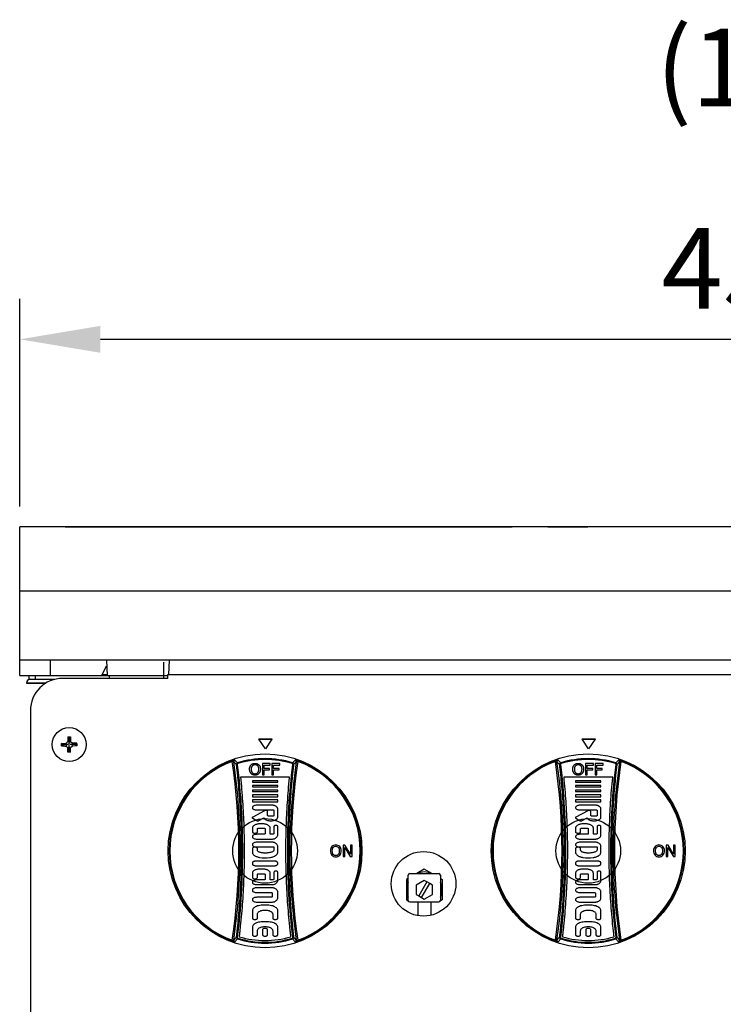
# Model space of a CAD drawing. Units: millimetres. Extents: x 9 to 15792, y 5 to 25036.
# Drawn here: x 12642 to 12860, y 23399 to 23703 of the extents above; entities that cross this region are included whole.
import ezdxf
from ezdxf.enums import TextEntityAlignment as Align

# ---------------------------------------------------------------- set-up
doc = ezdxf.new("R2010")
doc.units = ezdxf.units.MM
for name, color, linetype in [('102460_18INX21IN', 7, 'Continuous'), ('Default', 7, 'Continuous'), ('DIM', 7, 'Continuous'), ('KNOB', 7, 'Continuous'), ('KNOB FOR LUCKY-2', 7, 'Continuous'), ('PILOTVALVE-AP7-1', 7, 'Continuous'), ('SCREW ROUND DOUB', 7, 'Continuous'), ('TASP-18-4102-버너걸', 7, 'Continuous'), ('TASP-18-4103-상카바', 7, 'Continuous'), ('TASP-18-4105-후면카', 7, 'Continuous'), ('TASP-18-4106-외장-', 7, 'Continuous'), ('TASP-18-4107-FRO', 7, 'Continuous')]:
    doc.layers.add(name, color=color, linetype=linetype)
doc.styles.add('SEACAD_Arial', font='arial.ttf')
doc.dimstyles.new('ISO-25', dxfattribs={"dimtxt": 2.5, "dimasz": 2.5, "dimexe": 1.25, "dimexo": 0.625, "dimtad": 1, "dimtxsty": 'Standard', "dimcen": 2.5, "dimadec": 0, "dimazin": 0, "dimtfac": 1, "dimtmove": 0, "dimatfit": 3, "dimfxl": 1, "dimarcsym": 0})

# ---------------------------------------------------------------- blocks, each defined once
blk = doc.blocks.new('SE27')
at = {"layer": 'KNOB', "color": 7, "linetype": 'Continuous'}
for p, q in [((130.29, 325.67), (130.13, 326.09)), ((131.88, 326.58), (133.58, 324.84)), ((133.38, 323.83), (132.88, 323.77)), ((133.72, 324.37), (133.58, 324.84)), ((153.83, 324.34), (148.94, 324.34)), ((148.94, 324.34), (148.94, 317.34)), ((149.94, 321.37), (149.94, 323.45)), ((149.94, 323.45), (153.83, 323.45)), ((153.83, 323.45), (153.83, 324.34)), ((159.75, 324.34), (154.86, 324.34)), ((154.86, 324.34), (154.86, 317.34)), ((155.86, 321.37), (155.86, 323.45)), ((155.86, 323.45), (159.75, 323.45)), ((159.75, 323.45), (159.75, 324.34)), ((167.41, 324.37), (167.56, 324.84)), ((167.56, 324.84), (169.25, 326.58)), ((167.76, 323.83), (168.26, 323.77)), ((170.85, 325.67), (171.01, 326.09)), ((148.94, 317.34), (149.94, 317.34)), ((153.35, 321.37), (149.94, 321.37)), ((149.94, 317.34), (149.94, 320.48)), ((149.94, 320.48), (153.35, 320.48)), ((153.35, 320.48), (153.35, 321.37)), ((154.86, 317.34), (155.86, 317.34)), ((159.27, 321.37), (155.86, 321.37)), ((155.86, 317.34), (155.86, 320.48)), ((155.86, 320.48), (159.27, 320.48)), ((159.27, 320.48), (159.27, 321.37)), ((165.76, 315.92), (135.38, 315.92)), ((158.46, 313.73), (142.71, 313.73)), ((142.71, 313.73), (142.71, 312.89)), ((142.71, 312.89), (158.46, 312.89)), ((142.71, 310.87), (142.71, 310.03)), ((158.46, 310.87), (142.71, 310.87)), ((158.46, 312.89), (158.46, 313.73)), ((158.46, 310.03), (158.46, 310.87)), ((142.71, 310.03), (158.46, 310.03)), ((142.71, 308.01), (142.71, 307.01)), ((158.46, 308.01), (142.71, 308.01)), ((142.71, 307.01), (158.46, 307.01)), ((158.46, 304.99), (142.71, 304.99)), ((142.71, 304.99), (142.71, 303.89)), ((158.46, 307.01), (158.46, 308.01)), ((158.46, 303.89), (158.46, 304.99)), ((142.71, 303.89), (158.46, 303.89)), ((142.71, 301.87), (142.71, 300.61)), ((158.46, 301.87), (142.71, 301.87)), ((142.71, 300.61), (158.46, 300.61)), ((155.37, 298.62), (145.47, 298.62)), ((158.46, 300.61), (158.46, 301.87)), ((150.28, 295.16), (143, 291.3)), ((145.47, 295.68), (155.47, 295.68)), ((152.16, 292.24), (152.16, 294.75)), ((156.1, 295.34), (156.1, 292.24)), ((158.46, 291.27), (158.46, 296.53)), ((142.96, 290.49), (145.24, 289.16)), ((146.83, 289.14), (149.9, 290.77)), ((149.01, 287.06), (147.43, 287.06)), ((155.47, 291.9), (152.79, 291.9)), ((142.71, 284.54), (142.71, 282.12)), ((149.95, 280.6), (145.47, 280.6)), ((145.86, 282.12), (145.86, 284.05)), ((146.49, 284.38), (149.95, 284.38)), ((150.58, 284.05), (150.58, 280.94)), ((153.73, 280.6), (153.73, 284.54)), ((154.99, 280.6), (153.73, 280.6)), ((156.1, 285.43), (156.1, 281.19)), ((158.46, 280.02), (158.46, 285.43)), ((145.47, 277.66), (154.98, 277.66)), ((154.98, 275.69), (145.47, 275.69)), ((142.71, 271.8), (142.71, 269.54)), ((145.47, 272.75), (156.1, 272.75)), ((145.86, 270.82), (145.86, 271.8)), ((156.1, 272.75), (156.1, 271.05)), ((158.46, 269.49), (158.46, 273.33)), ((198.89, 273.84), (198.89, 266.84)), ((199.99, 273.84), (198.89, 273.84)), ((199.88, 266.84), (199.88, 272.41)), ((199.88, 272.41), (203.34, 266.84)), ((203.44, 268.33), (199.99, 273.84)), ((204.44, 273.84), (203.44, 273.84)), ((203.44, 273.84), (203.44, 268.33)), ((204.44, 266.84), (204.44, 273.84)), ((142.71, 262.8), (142.71, 262.38)), ((156.1, 264.06), (145.07, 264.06)), ((158.46, 262.38), (158.46, 262.8)), ((198.89, 266.84), (199.88, 266.84)), ((203.34, 266.84), (204.44, 266.84)), ((142.71, 256.59), (142.71, 253.91)), ((145.07, 261.12), (156.1, 261.12)), ((146.49, 256.17), (149.95, 256.17)), ((149.01, 259.11), (147.43, 259.11)), ((153.73, 252.39), (153.73, 256.59)), ((156.1, 257.22), (156.1, 252.98)), ((158.46, 251.81), (158.46, 257.22)), ((149.95, 252.39), (145.47, 252.39)), ((145.86, 253.91), (145.86, 255.83)), ((150.58, 255.83), (150.58, 252.73)), ((154.99, 252.39), (153.73, 252.39)), ((145.47, 249.45), (154.98, 249.45)), ((154.98, 247.49), (145.47, 247.49)), ((145.47, 244.55), (154.35, 244.55)), ((154.98, 244.22), (154.98, 241.95)), ((158.46, 241.03), (158.46, 245.14)), ((154.35, 241.61), (145.47, 241.61)), ((145.47, 238.67), (154.98, 238.67)), ((142.71, 233.33), (142.71, 228.71)), ((152.16, 236.69), (149.01, 236.69)), ((158.46, 228.71), (158.46, 233.33)), ((145.86, 228.71), (145.86, 231.23)), ((152.16, 226.41), (149.01, 226.41)), ((155.31, 231.23), (155.31, 228.71)), ((142.71, 223.05), (142.71, 218.43)), ((145.86, 218.43), (145.86, 220.95)), ((149.01, 221.51), (149.01, 218.43)), ((152.16, 218.43), (152.16, 221.51)), ((155.31, 220.95), (155.31, 218.43)), ((158.46, 218.43), (158.46, 223.05)), ((130.29, 215.01), (130.13, 214.59)), ((133.58, 215.84), (131.88, 214.1)), ((132.88, 216.91), (133.38, 216.85)), ((133.58, 215.84), (133.72, 216.31)), ((167.56, 215.84), (167.41, 216.31)), ((169.25, 214.1), (167.56, 215.84)), ((168.26, 216.91), (167.76, 216.85)), ((170.85, 215.01), (171.01, 214.59))]:
    blk.add_line(p, q, dxfattribs=at)
blk.add_circle((150.57, 270.34), 60, dxfattribs=at)
for centre, radius, start, end in [((150.57, 270.34), 59.37, 110.13183, 249.86812), ((150.57, 270.34), 58.93, 110.13183, 249.86812), ((132.87, 319.74), 6.91, 98.18175, 113.30824), ((-244.87, 270.34), 379.22, 351.61, 8.38995), ((-249.3, 270.34), 384.49, 351.75051, 8.24943), ((-73.16, 127.16), 284.79, 43.65797, 44.14353), ((133.87, 323.89), 1, 107.35594, 186.85184), ((150.57, 270.34), 57.09, 72.68277, 107.31722), ((150.57, 270.34), 56.59, 72.68277, 107.31722), ((550.44, 270.34), 384.49, 171.75055, 188.2495), ((546.01, 270.34), 379.22, 171.61004, 188.39), ((167.26, 323.89), 1, 353.14824, 72.64404), ((374.23, 127.23), 284.7, 135.85641, 136.34213), ((168.27, 319.74), 6.91, 66.6902, 81.81978), ((150.57, 270.34), 58.93, 290.13188, 69.86816), ((150.57, 270.34), 59.37, 290.13188, 69.86816), ((155.37, 297.5), 1.12, 77.50304, 90.14008), ((194.85, 270.54), 3.86, 139.71667, 181.86079), ((195.12, 270.31), 4.13, 178.53277, 218.93598), ((194.28, 270.57), 3.43, 88.6946, 133.8707), ((194.98, 270.54), 2.99, 142.12299, 181.77497), ((195.3, 270.27), 3.31, 176.88451, 215.85283), ((194.33, 269.94), 2.36, 223.25457, 270.68784), ((194.33, 270.72), 2.37, 89.12688, 135.95335), ((194.41, 270.52), 3.47, 46.43311, 90.85087), ((194.39, 270.74), 2.36, 43.93258, 90.76503), ((194.39, 269.92), 2.33, 269.20844, 317.51157), ((193.72, 270.53), 3.01, 358.26936, 37.9212), ((193.38, 270.29), 3.35, 324.49272, 2.56887), ((193.87, 270.54), 3.86, 358.23156, 40.37631), ((193.59, 270.32), 4.14, 321.08079, 1.38486), ((150.78, 289.29), 23.25, 261.20557, 276.81247), ((194.34, 270.07), 3.38, 224.16563, 270.316), ((194.38, 270.07), 3.38, 269.63206, 315.876), ((132.87, 220.94), 6.91, 246.69013, 261.81978), ((-73.48, 413.83), 285.25, 315.85676, 316.34154), ((133.87, 216.79), 1, 173.14741, 252.64401), ((150.57, 270.34), 57.09, 252.68274, 287.31726), ((150.57, 270.34), 56.59, 252.68274, 287.31726), ((150.57, 270.34), 55.47, 253.21186, 286.78814), ((167.26, 216.79), 1, 287.35599, 6.85259), ((374.63, 413.83), 285.25, 223.65846, 224.14324), ((168.27, 220.94), 6.91, 278.18177, 293.30832)]:
    blk.add_arc(centre, radius, start, end, dxfattribs=at)
for centre, major_axis, start_param, end_param in [((132.2, 325.63), (-0.718, -0.696), 4.264581, 5.638327), ((168.94, 325.63), (0.718, -0.696), 0.644858, 2.018604), ((132.2, 215.05), (-0.718, 0.696), 0.644859, 2.018603), ((168.94, 215.05), (0.718, 0.696), 4.264583, 5.638327)]:
    blk.add_ellipse(centre, major_axis=major_axis, ratio=0.998313, start_param=start_param, end_param=end_param, dxfattribs=at)
for points, knots in [([(131.21, 325.51), (131.18, 325.62), (131.12, 325.72), (130.91, 325.8), (130.81, 325.82), (130.63, 325.8), (130.57, 325.78), (130.43, 325.74), (130.35, 325.71), (130.29, 325.67)], [0, 0, 0, 0, 0.5, 0.5, 0.75, 0.75, 0.875, 0.875, 1, 1, 1, 1]), ([(132.88, 216.91), (132.93, 217.29), (132.97, 217.67), (133.11, 218.83), (133.2, 219.59), (133.3, 220.46), (133.31, 220.56), (133.32, 220.7), (133.33, 220.75), (133.33, 220.81), (133.34, 220.82), (133.34, 220.84), (133.34, 220.84), (133.34, 220.86), (133.34, 220.86), (133.34, 220.88), (133.34, 220.89), (133.35, 220.91), (133.35, 220.92), (133.35, 220.95), (133.35, 220.97), (133.39, 221.31), (133.42, 221.63), (133.53, 222.58), (133.6, 223.22), (134.19, 228.98), (134.63, 234.1), (135.34, 244.35), (135.6, 249.48), (135.96, 259.75), (136.05, 264.89), (136.06, 275.17), (135.97, 280.31), (135.63, 290.58), (135.37, 295.72), (134.68, 305.97), (134.25, 311.09), (133.6, 317.49), (133.46, 318.76), (133.31, 320.12), (133.3, 320.2), (133.28, 320.32), (133.28, 320.36), (133.27, 320.42), (133.27, 320.44), (133.27, 320.47), (133.27, 320.47), (133.27, 320.48), (133.26, 320.49), (133.25, 320.59), (133.24, 320.69), (133.21, 320.99), (133.19, 321.18), (133.12, 321.77), (133.07, 322.16), (132.98, 322.96), (132.93, 323.36), (132.88, 323.77)], [0, 0, 0, 0, 0.017104, 0.017104, 0.051567, 0.051567, 0.055875, 0.055875, 0.058029, 0.058029, 0.058567, 0.058567, 0.058836, 0.058836, 0.059106, 0.059106, 0.059375, 0.059375, 0.059644, 0.059644, 0.060183, 0.060183, 0.068798, 0.068798, 0.08603, 0.08603, 0.223881, 0.223881, 0.361733, 0.361733, 0.499584, 0.499584, 0.637435, 0.637435, 0.775287, 0.775287, 0.913138, 0.913138, 0.947601, 0.947601, 0.949755, 0.949755, 0.950832, 0.950832, 0.95137, 0.95137, 0.95164, 0.95164, 0.951909, 0.951909, 0.956217, 0.956217, 0.964832, 0.964832, 0.982064, 0.982064, 1, 1, 1, 1]), ([(133.72, 324.37), (133.61, 324.33), (133.52, 324.26), (133.39, 324.06), (133.36, 323.94), (133.38, 323.83)], [0, 0, 0, 0, 0.5, 0.5, 1, 1, 1, 1]), ([(133.38, 323.83), (135.53, 306), (136.56, 288.17), (136.56, 252.51), (135.54, 234.68), (133.38, 216.85)], [0, 0, 0, 0, 0.5, 0.5, 1, 1, 1, 1]), ([(141, 320.92), (141, 321.05), (141.01, 321.31), (141.05, 321.68), (141.11, 322.04), (141.21, 322.37), (141.33, 322.69), (141.49, 323), (141.68, 323.28), (141.83, 323.45), (141.91, 323.54)], [0, 0, 0, 0, 0.140484, 0.271859, 0.397179, 0.518523, 0.639012, 0.759351, 0.879685, 1, 1, 1, 1]), ([(141.91, 323.54), (142.06, 323.69), (142.39, 323.97), (142.99, 324.29), (143.66, 324.46), (144.12, 324.49), (144.36, 324.49)], [0, 0, 0, 0, 0.236309, 0.482343, 0.737038, 1, 1, 1, 1]), ([(144.36, 323.6), (144.25, 323.6), (144.02, 323.59), (143.69, 323.53), (143.38, 323.43), (143.1, 323.29), (142.84, 323.1), (142.69, 322.96), (142.62, 322.88)], [0, 0, 0, 0, 0.177988, 0.347372, 0.511635, 0.674339, 0.837361, 1, 1, 1, 1]), ([(144.36, 324.49), (144.5, 324.49), (144.77, 324.48), (145.17, 324.42), (145.54, 324.33), (145.9, 324.2), (146.23, 324.02), (146.53, 323.8), (146.72, 323.63), (146.8, 323.54)], [0, 0, 0, 0, 0.154373, 0.301537, 0.443595, 0.583214, 0.722282, 0.861181, 1, 1, 1, 1]), ([(146.1, 322.88), (145.96, 323.03), (145.63, 323.31), (145.02, 323.56), (144.58, 323.6), (144.36, 323.6)], [0, 0, 0, 0, 0.324335, 0.655701, 1, 1, 1, 1]), ([(146.8, 323.54), (146.92, 323.42), (147.13, 323.16), (147.37, 322.74), (147.54, 322.3), (147.65, 321.84), (147.71, 321.38), (147.72, 321.07), (147.72, 320.92)], [0, 0, 0, 0, 0.175147, 0.34521, 0.510661, 0.674134, 0.837101, 1, 1, 1, 1]), ([(167.76, 216.85), (165.6, 234.68), (164.58, 252.51), (164.58, 288.17), (165.6, 306), (167.76, 323.83)], [0, 0, 0, 0, 0.5, 0.5, 1, 1, 1, 1]), ([(168.26, 323.77), (168.2, 323.33), (168.15, 322.88), (168.08, 322.24), (168.05, 322.04), (168.02, 321.74), (168.01, 321.64), (167.99, 321.52), (167.99, 321.49), (167.98, 321.45), (167.98, 321.44), (167.98, 321.42), (167.98, 321.39), (167.97, 321.3), (167.96, 321.22), (167.88, 320.5), (167.8, 319.87), (167.6, 317.97), (167.46, 316.7), (166.82, 310.35), (166.4, 305.27), (165.73, 295.08), (165.48, 289.99), (165.15, 279.79), (165.07, 274.69), (165.09, 264.48), (165.19, 259.38), (165.55, 249.18), (165.82, 244.09), (166.52, 233.9), (166.96, 228.82), (167.55, 223.11), (167.62, 222.48), (167.73, 221.52), (167.76, 221.21), (167.8, 220.89), (167.8, 220.88), (167.8, 220.87), (167.8, 220.87), (167.8, 220.86), (167.8, 220.86), (167.8, 220.84), (167.8, 220.83), (167.81, 220.79), (167.81, 220.77), (167.82, 220.69), (167.82, 220.65), (167.84, 220.5), (167.85, 220.41), (167.95, 219.55), (168.03, 218.79), (168.17, 217.65), (168.21, 217.28), (168.26, 216.91)], [0, 0, 0, 0, 0.019061, 0.019061, 0.027671, 0.027671, 0.031975, 0.031975, 0.033051, 0.033051, 0.033589, 0.033589, 0.034127, 0.034127, 0.03628, 0.03628, 0.053498, 0.053498, 0.087935, 0.087935, 0.225682, 0.225682, 0.36343, 0.36343, 0.501177, 0.501177, 0.638925, 0.638925, 0.776672, 0.776672, 0.914419, 0.914419, 0.931638, 0.931638, 0.940247, 0.940247, 0.940381, 0.940381, 0.940516, 0.940516, 0.940785, 0.940785, 0.941323, 0.941323, 0.942399, 0.942399, 0.944552, 0.944552, 0.948856, 0.948856, 0.983293, 0.983293, 1, 1, 1, 1]), ([(167.76, 323.83), (167.78, 323.94), (167.75, 324.06), (167.62, 324.26), (167.53, 324.33), (167.41, 324.37)], [0, 0, 0, 0, 0.5, 0.5, 1, 1, 1, 1]), ([(169.93, 325.51), (169.94, 325.56), (169.97, 325.62), (170.04, 325.71), (170.09, 325.75), (170.23, 325.8), (170.32, 325.82), (170.57, 325.79), (170.72, 325.74), (170.85, 325.67)], [0, 0, 0, 0, 0.25, 0.25, 0.5, 0.5, 0.75, 0.75, 1, 1, 1, 1]), ([(141.91, 318.22), (141.8, 318.35), (141.6, 318.61), (141.35, 319.05), (141.18, 319.5), (141.07, 319.97), (141.01, 320.44), (141, 320.76), (141, 320.92)], [0, 0, 0, 0, 0.175304, 0.345395, 0.510869, 0.674285, 0.837139, 1, 1, 1, 1]), ([(144.36, 317.19), (144.22, 317.19), (143.95, 317.21), (143.55, 317.27), (143.17, 317.37), (142.81, 317.52), (142.48, 317.71), (142.18, 317.94), (142, 318.12), (141.91, 318.22)], [0, 0, 0, 0, 0.152014, 0.298642, 0.441088, 0.581345, 0.721063, 0.860576, 1, 1, 1, 1]), ([(142.62, 322.88), (142.54, 322.78), (142.4, 322.59), (142.23, 322.28), (142.12, 321.95), (142.04, 321.62), (142, 321.29), (141.99, 321.06), (141.99, 320.95)], [0, 0, 0, 0, 0.174689, 0.344348, 0.509967, 0.673689, 0.836969, 1, 1, 1, 1]), ([(141.99, 320.95), (141.99, 320.82), (142, 320.59), (142.03, 320.25), (142.09, 319.93), (142.17, 319.63), (142.28, 319.35), (142.43, 319.07), (142.55, 318.91), (142.61, 318.83)], [0, 0, 0, 0, 0.163349, 0.312692, 0.453198, 0.589882, 0.726419, 0.863262, 1, 1, 1, 1]), ([(142.61, 318.83), (142.75, 318.67), (143.08, 318.38), (143.69, 318.13), (144.13, 318.09), (144.36, 318.09)], [0, 0, 0, 0, 0.32606, 0.657244, 1, 1, 1, 1]), ([(144.36, 318.09), (144.47, 318.09), (144.7, 318.1), (145.04, 318.16), (145.35, 318.26), (145.64, 318.41), (145.89, 318.6), (146.04, 318.76), (146.11, 318.84)], [0, 0, 0, 0, 0.177623, 0.346938, 0.511219, 0.674012, 0.837242, 1, 1, 1, 1]), ([(146.8, 318.22), (146.66, 318.05), (146.33, 317.75), (145.73, 317.42), (145.06, 317.23), (144.59, 317.19), (144.36, 317.19)], [0, 0, 0, 0, 0.241216, 0.488698, 0.741804, 1, 1, 1, 1]), ([(146.73, 320.94), (146.73, 321.07), (146.72, 321.34), (146.65, 321.75), (146.54, 322.15), (146.36, 322.53), (146.19, 322.77), (146.1, 322.88)], [0, 0, 0, 0, 0.194826, 0.390363, 0.588086, 0.791144, 1, 1, 1, 1]), ([(146.11, 318.84), (146.17, 318.92), (146.29, 319.09), (146.44, 319.36), (146.55, 319.64), (146.63, 319.94), (146.69, 320.25), (146.72, 320.58), (146.73, 320.82), (146.73, 320.94)], [0, 0, 0, 0, 0.13744, 0.274723, 0.410851, 0.546452, 0.686732, 0.836039, 1, 1, 1, 1]), ([(147.72, 320.92), (147.72, 320.76), (147.71, 320.45), (147.65, 319.97), (147.54, 319.51), (147.36, 319.05), (147.12, 318.62), (146.92, 318.35), (146.8, 318.22)], [0, 0, 0, 0, 0.162157, 0.324628, 0.487948, 0.653865, 0.824816, 1, 1, 1, 1]), ([(135.38, 315.92), (135.89, 310.94), (136.31, 305.95), (136.99, 295.81), (137.25, 290.66), (137.59, 280.35), (137.68, 275.19), (137.67, 264.87), (137.58, 259.72), (137.22, 249.41), (136.95, 244.26), (136.25, 233.97), (135.81, 228.83), (135.2, 223.05), (135.14, 222.41), (135.03, 221.45), (135, 221.13), (134.96, 220.79), (134.96, 220.77), (134.95, 220.74), (134.95, 220.73), (134.95, 220.71), (134.95, 220.7), (134.95, 220.68), (134.95, 220.68), (134.95, 220.67), (134.94, 220.66), (134.94, 220.64), (134.94, 220.63), (134.93, 220.57), (134.93, 220.52), (134.91, 220.38), (134.9, 220.28), (134.8, 219.41), (134.72, 218.64), (134.6, 217.66), (134.57, 217.45), (134.55, 217.24)], [0, 0, 0, 0, 0.148445, 0.148445, 0.301389, 0.301389, 0.454333, 0.454333, 0.607276, 0.607276, 0.76022, 0.76022, 0.913164, 0.913164, 0.932281, 0.932281, 0.94184, 0.94184, 0.942438, 0.942438, 0.942737, 0.942737, 0.943035, 0.943035, 0.943334, 0.943334, 0.943633, 0.943633, 0.94423, 0.94423, 0.94662, 0.94662, 0.951399, 0.951399, 0.989635, 0.989635, 1, 1, 1, 1]), ([(166.59, 217.24), (166.57, 217.44), (166.54, 217.63), (166.43, 218.6), (166.34, 219.36), (166.24, 220.23), (166.23, 220.32), (166.22, 220.47), (166.21, 220.51), (166.2, 220.59), (166.2, 220.61), (166.2, 220.65), (166.19, 220.66), (166.19, 220.68), (166.19, 220.68), (166.19, 220.69), (166.19, 220.69), (166.19, 220.7), (166.19, 220.71), (166.15, 221.03), (166.12, 221.35), (166.01, 222.3), (165.95, 222.94), (165.35, 228.67), (164.91, 233.78), (164.2, 243.99), (163.94, 249.11), (163.57, 259.34), (163.47, 264.46), (163.46, 274.7), (163.54, 279.82), (163.87, 290.06), (164.12, 295.17), (164.79, 305.39), (165.21, 310.49), (165.74, 315.7), (165.75, 315.81), (165.76, 315.92)], [0, 0, 0, 0, 0.009803, 0.009803, 0.047762, 0.047762, 0.052507, 0.052507, 0.054879, 0.054879, 0.056065, 0.056065, 0.056658, 0.056658, 0.056955, 0.056955, 0.057103, 0.057103, 0.057252, 0.057252, 0.066741, 0.066741, 0.085721, 0.085721, 0.237557, 0.237557, 0.389394, 0.389394, 0.54123, 0.54123, 0.693067, 0.693067, 0.844903, 0.844903, 0.99674, 0.99674, 1, 1, 1, 1]), ([(145.47, 298.62), (145.15, 298.62), (144.54, 298.56), (143.72, 298.32), (143.09, 297.95), (142.7, 297.45), (142.7, 296.85), (143.09, 296.35), (143.72, 295.97), (144.54, 295.73), (145.15, 295.68), (145.47, 295.68)], [0, 0, 0, 0, 0.139864, 0.268962, 0.375869, 0.462663, 0.537337, 0.624131, 0.731038, 0.860136, 1, 1, 1, 1]), ([(152.16, 294.75), (152.16, 294.83), (152.08, 295.01), (151.82, 295.19), (151.47, 295.31), (151.06, 295.35), (150.65, 295.31), (150.39, 295.22), (150.28, 295.16)], [0, 0, 0, 0, 0.112277, 0.255341, 0.42957, 0.624028, 0.822286, 1, 1, 1, 1]), ([(155.47, 295.68), (155.55, 295.68), (155.7, 295.66), (155.9, 295.6), (156.05, 295.49), (156.1, 295.39), (156.1, 295.34)], [0, 0, 0, 0, 0.314734, 0.595578, 0.821817, 1, 1, 1, 1]), ([(158.46, 296.53), (158.44, 296.64), (158.37, 296.87), (158.18, 297.2), (157.91, 297.5), (157.57, 297.78), (157.16, 298.04), (156.69, 298.26), (156.17, 298.45), (155.81, 298.55), (155.62, 298.59)], [0, 0, 0, 0, 0.093866, 0.194099, 0.303189, 0.42252, 0.552505, 0.692788, 0.842418, 1, 1, 1, 1]), ([(143, 291.3), (142.91, 291.25), (142.76, 291.15), (142.64, 290.9), (142.74, 290.65), (142.88, 290.54), (142.96, 290.49)], [0, 0, 0, 0, 0.283773, 0.506795, 0.725202, 1, 1, 1, 1]), ([(147.43, 287.06), (147.13, 287.06), (146.52, 287.03), (145.64, 286.89), (144.82, 286.66), (144.11, 286.35), (143.51, 285.97), (143.06, 285.54), (142.78, 285.05), (142.71, 284.7), (142.71, 284.54)], [0, 0, 0, 0, 0.158783, 0.313237, 0.459354, 0.5938, 0.714348, 0.820451, 0.914002, 1, 1, 1, 1]), ([(145.24, 289.16), (145.29, 289.13), (145.41, 289.07), (145.6, 289.02), (145.81, 288.98), (146.02, 288.96), (146.24, 288.97), (146.46, 289), (146.65, 289.06), (146.77, 289.11), (146.83, 289.14)], [0, 0, 0, 0, 0.111188, 0.233008, 0.362643, 0.496594, 0.631017, 0.762035, 0.886035, 1, 1, 1, 1]), ([(153.73, 284.54), (153.73, 284.7), (153.67, 285.05), (153.38, 285.54), (152.93, 285.97), (152.34, 286.35), (151.62, 286.66), (150.81, 286.89), (149.92, 287.03), (149.32, 287.06), (149.01, 287.06)], [0, 0, 0, 0, 0.085998, 0.179549, 0.285652, 0.4062, 0.540646, 0.686763, 0.841217, 1, 1, 1, 1]), ([(149.9, 290.77), (149.96, 290.62), (150.15, 290.33), (150.54, 289.95), (151.05, 289.62), (151.69, 289.34), (152.43, 289.13), (153.27, 288.99), (154.15, 288.94), (155.04, 288.99), (155.88, 289.14), (156.64, 289.37), (157.29, 289.67), (157.8, 290.02), (158.17, 290.4), (158.4, 290.82), (158.46, 291.12), (158.46, 291.27)], [0, 0, 0, 0, 0.047661, 0.100356, 0.159858, 0.227322, 0.304166, 0.389215, 0.477699, 0.564968, 0.650592, 0.730213, 0.799899, 0.859402, 0.910935, 0.956729, 1, 1, 1, 1]), ([(152.79, 291.9), (152.71, 291.9), (152.55, 291.91), (152.35, 291.98), (152.2, 292.09), (152.16, 292.19), (152.16, 292.24)], [0, 0, 0, 0, 0.314734, 0.595578, 0.821817, 1, 1, 1, 1]), ([(156.1, 292.24), (156.1, 292.19), (156.05, 292.09), (155.9, 291.98), (155.7, 291.91), (155.55, 291.9), (155.47, 291.9)], [0, 0, 0, 0, 0.178183, 0.404422, 0.685266, 1, 1, 1, 1]), ([(145.47, 280.6), (145.15, 280.6), (144.54, 280.55), (143.72, 280.31), (143.09, 279.93), (142.7, 279.43), (142.7, 278.83), (143.09, 278.33), (143.72, 277.96), (144.54, 277.72), (145.15, 277.66), (145.47, 277.66)], [0, 0, 0, 0, 0.139864, 0.268962, 0.375869, 0.462663, 0.537337, 0.624131, 0.731038, 0.860136, 1, 1, 1, 1]), ([(142.71, 282.12), (142.71, 282), (142.82, 281.75), (143.19, 281.49), (143.7, 281.32), (144.28, 281.26), (144.87, 281.32), (145.38, 281.49), (145.75, 281.75), (145.86, 282), (145.86, 282.12)], [0, 0, 0, 0, 0.088952, 0.202214, 0.342853, 0.5, 0.657147, 0.797786, 0.911048, 1, 1, 1, 1]), ([(145.86, 284.05), (145.86, 284.09), (145.9, 284.19), (146.05, 284.3), (146.25, 284.37), (146.41, 284.38), (146.49, 284.38)], [0, 0, 0, 0, 0.178183, 0.404422, 0.685266, 1, 1, 1, 1]), ([(149.95, 284.38), (150.04, 284.38), (150.19, 284.37), (150.39, 284.3), (150.54, 284.19), (150.58, 284.09), (150.58, 284.05)], [0, 0, 0, 0, 0.314734, 0.595578, 0.821817, 1, 1, 1, 1]), ([(150.58, 280.94), (150.58, 280.89), (150.54, 280.79), (150.39, 280.68), (150.19, 280.62), (150.04, 280.6), (149.95, 280.6)], [0, 0, 0, 0, 0.178183, 0.404422, 0.685266, 1, 1, 1, 1]), ([(156.1, 281.19), (156.1, 281.15), (156.08, 281.07), (156.01, 280.96), (155.91, 280.85), (155.77, 280.77), (155.6, 280.69), (155.41, 280.64), (155.21, 280.61), (155.07, 280.6), (154.99, 280.6)], [0, 0, 0, 0, 0.085998, 0.179549, 0.285652, 0.4062, 0.540646, 0.686763, 0.841217, 1, 1, 1, 1]), ([(158.46, 285.43), (158.46, 285.52), (158.37, 285.71), (158.09, 285.91), (157.72, 286.03), (157.28, 286.08), (156.84, 286.03), (156.46, 285.91), (156.18, 285.71), (156.1, 285.52), (156.1, 285.43)], [0, 0, 0, 0, 0.089891, 0.203841, 0.343816, 0.5, 0.656184, 0.796159, 0.910109, 1, 1, 1, 1]), ([(145.47, 275.69), (145.15, 275.69), (144.54, 275.64), (143.72, 275.4), (143.09, 275.02), (142.7, 274.52), (142.7, 273.92), (143.09, 273.42), (143.72, 273.04), (144.54, 272.8), (145.15, 272.75), (145.47, 272.75)], [0, 0, 0, 0, 0.139864, 0.268962, 0.375869, 0.462663, 0.537337, 0.624131, 0.731038, 0.860136, 1, 1, 1, 1]), ([(154.98, 277.66), (155.17, 277.66), (155.55, 277.69), (156.09, 277.8), (156.42, 277.92), (156.58, 277.99)], [0, 0, 0, 0, 0.352998, 0.690786, 1, 1, 1, 1]), ([(156.58, 275.36), (156.42, 275.43), (156.09, 275.56), (155.55, 275.67), (155.17, 275.69), (154.98, 275.69)], [0, 0, 0, 0, 0.309214, 0.647002, 1, 1, 1, 1]), ([(156.58, 277.99), (156.91, 278.16), (157.49, 278.51), (158.17, 279.2), (158.41, 279.75), (158.46, 280.02)], [0, 0, 0, 0, 0.386261, 0.715673, 1, 1, 1, 1]), ([(158.46, 273.33), (158.41, 273.6), (158.17, 274.15), (157.49, 274.84), (156.91, 275.2), (156.58, 275.36)], [0, 0, 0, 0, 0.284327, 0.613739, 1, 1, 1, 1]), ([(145.86, 271.8), (145.86, 271.92), (145.75, 272.18), (145.38, 272.43), (144.87, 272.6), (144.28, 272.66), (143.7, 272.6), (143.19, 272.43), (142.82, 272.18), (142.71, 271.92), (142.71, 271.8)], [0, 0, 0, 0, 0.088952, 0.202214, 0.342853, 0.5, 0.657147, 0.797786, 0.911048, 1, 1, 1, 1]), ([(142.71, 269.54), (142.71, 269.36), (142.77, 268.98), (143.02, 268.45), (143.43, 267.95), (143.97, 267.5), (144.65, 267.1), (145.43, 266.76), (146.3, 266.49), (146.91, 266.37), (147.23, 266.32)], [0, 0, 0, 0, 0.091001, 0.187519, 0.293721, 0.411916, 0.542738, 0.685531, 0.838704, 1, 1, 1, 1]), ([(147.58, 269.39), (147.35, 269.46), (146.92, 269.61), (146.37, 269.94), (145.99, 270.34), (145.87, 270.67), (145.86, 270.82)], [0, 0, 0, 0, 0.309261, 0.578301, 0.804886, 1, 1, 1, 1]), ([(154.69, 269.61), (154.42, 269.52), (153.87, 269.35), (153.01, 269.16), (152.11, 269.04), (151.19, 268.98), (150.26, 268.98), (149.34, 269.05), (148.45, 269.18), (147.87, 269.32), (147.58, 269.39)], [0, 0, 0, 0, 0.117272, 0.239728, 0.36599, 0.49455, 0.62382, 0.752191, 0.878084, 1, 1, 1, 1]), ([(153.54, 266.21), (153.88, 266.25), (154.54, 266.36), (155.48, 266.61), (156.33, 266.95), (157.07, 267.35), (157.67, 267.82), (158.11, 268.34), (158.39, 268.9), (158.46, 269.29), (158.46, 269.49)], [0, 0, 0, 0, 0.161176, 0.314898, 0.458532, 0.590122, 0.7087, 0.814679, 0.910319, 1, 1, 1, 1]), ([(156.1, 271.05), (156.1, 270.85), (155.97, 270.42), (155.43, 269.93), (154.96, 269.71), (154.69, 269.61)], [0, 0, 0, 0, 0.270458, 0.597401, 1, 1, 1, 1]), ([(145.07, 264.06), (144.92, 264.06), (144.61, 264.05), (144.17, 263.98), (143.77, 263.86), (143.41, 263.71), (143.11, 263.52), (142.89, 263.3), (142.74, 263.06), (142.71, 262.89), (142.71, 262.8)], [0, 0, 0, 0, 0.158783, 0.313237, 0.459354, 0.5938, 0.714348, 0.820451, 0.914002, 1, 1, 1, 1]), ([(142.71, 262.38), (142.71, 262.3), (142.74, 262.13), (142.89, 261.88), (143.11, 261.67), (143.41, 261.48), (143.77, 261.32), (144.17, 261.21), (144.61, 261.14), (144.92, 261.12), (145.07, 261.12)], [0, 0, 0, 0, 0.085998, 0.179549, 0.285652, 0.4062, 0.540646, 0.686763, 0.841217, 1, 1, 1, 1]), ([(158.46, 262.8), (158.46, 262.89), (158.43, 263.06), (158.28, 263.3), (158.06, 263.52), (157.76, 263.71), (157.4, 263.86), (156.99, 263.98), (156.55, 264.05), (156.25, 264.06), (156.1, 264.06)], [0, 0, 0, 0, 0.085998, 0.179549, 0.285652, 0.4062, 0.540646, 0.686763, 0.841217, 1, 1, 1, 1]), ([(156.1, 261.12), (156.25, 261.12), (156.55, 261.14), (156.99, 261.21), (157.4, 261.32), (157.76, 261.48), (158.06, 261.67), (158.28, 261.88), (158.43, 262.13), (158.46, 262.3), (158.46, 262.38)], [0, 0, 0, 0, 0.158783, 0.313237, 0.459354, 0.5938, 0.714348, 0.820451, 0.914002, 1, 1, 1, 1]), ([(147.43, 259.11), (147.13, 259.11), (146.52, 259.08), (145.64, 258.94), (144.82, 258.71), (144.11, 258.4), (143.51, 258.03), (143.06, 257.59), (142.78, 257.11), (142.71, 256.76), (142.71, 256.59)], [0, 0, 0, 0, 0.158783, 0.313237, 0.459354, 0.5938, 0.714348, 0.820451, 0.914002, 1, 1, 1, 1]), ([(145.86, 255.83), (145.86, 255.88), (145.9, 255.98), (146.05, 256.09), (146.25, 256.16), (146.41, 256.17), (146.49, 256.17)], [0, 0, 0, 0, 0.178183, 0.404422, 0.685266, 1, 1, 1, 1]), ([(153.73, 256.59), (153.73, 256.76), (153.67, 257.11), (153.38, 257.59), (152.93, 258.03), (152.34, 258.4), (151.62, 258.71), (150.81, 258.94), (149.92, 259.08), (149.32, 259.11), (149.01, 259.11)], [0, 0, 0, 0, 0.085998, 0.179549, 0.285652, 0.4062, 0.540646, 0.686763, 0.841217, 1, 1, 1, 1]), ([(149.95, 256.17), (150.04, 256.17), (150.19, 256.16), (150.39, 256.09), (150.54, 255.98), (150.58, 255.88), (150.58, 255.83)], [0, 0, 0, 0, 0.314734, 0.595578, 0.821817, 1, 1, 1, 1]), ([(158.46, 257.22), (158.46, 257.31), (158.37, 257.5), (158.09, 257.7), (157.72, 257.82), (157.28, 257.87), (156.84, 257.82), (156.46, 257.7), (156.18, 257.5), (156.1, 257.31), (156.1, 257.22)], [0, 0, 0, 0, 0.089891, 0.203841, 0.343816, 0.5, 0.656184, 0.796159, 0.910109, 1, 1, 1, 1]), ([(145.47, 252.39), (145.15, 252.39), (144.54, 252.34), (143.72, 252.1), (143.09, 251.72), (142.7, 251.22), (142.7, 250.62), (143.09, 250.12), (143.72, 249.75), (144.54, 249.51), (145.15, 249.45), (145.47, 249.45)], [0, 0, 0, 0, 0.139864, 0.268962, 0.375869, 0.462663, 0.537337, 0.624131, 0.731038, 0.860136, 1, 1, 1, 1]), ([(142.71, 253.91), (142.71, 253.79), (142.82, 253.54), (143.19, 253.28), (143.7, 253.11), (144.28, 253.05), (144.87, 253.11), (145.38, 253.28), (145.75, 253.54), (145.86, 253.79), (145.86, 253.91)], [0, 0, 0, 0, 0.088952, 0.202214, 0.342853, 0.5, 0.657147, 0.797786, 0.911048, 1, 1, 1, 1]), ([(150.58, 252.73), (150.58, 252.68), (150.54, 252.58), (150.39, 252.47), (150.19, 252.41), (150.04, 252.39), (149.95, 252.39)], [0, 0, 0, 0, 0.178183, 0.404422, 0.685266, 1, 1, 1, 1]), ([(156.1, 252.98), (156.1, 252.94), (156.08, 252.86), (156.01, 252.75), (155.91, 252.64), (155.77, 252.56), (155.6, 252.48), (155.41, 252.43), (155.21, 252.4), (155.07, 252.39), (154.99, 252.39)], [0, 0, 0, 0, 0.085998, 0.179549, 0.285652, 0.4062, 0.540646, 0.686763, 0.841217, 1, 1, 1, 1]), ([(156.58, 249.78), (156.91, 249.94), (157.49, 250.3), (158.17, 250.99), (158.41, 251.54), (158.46, 251.81)], [0, 0, 0, 0, 0.386261, 0.715673, 1, 1, 1, 1]), ([(145.47, 247.49), (145.15, 247.49), (144.54, 247.44), (143.72, 247.2), (143.09, 246.83), (142.7, 246.33), (142.7, 245.72), (143.09, 245.22), (143.72, 244.85), (144.54, 244.61), (145.15, 244.55), (145.47, 244.55)], [0, 0, 0, 0, 0.139864, 0.268962, 0.375869, 0.462663, 0.537337, 0.624131, 0.731038, 0.860136, 1, 1, 1, 1]), ([(154.35, 244.55), (154.43, 244.55), (154.58, 244.54), (154.78, 244.47), (154.93, 244.37), (154.98, 244.26), (154.98, 244.22)], [0, 0, 0, 0, 0.314734, 0.595578, 0.821817, 1, 1, 1, 1]), ([(154.98, 249.45), (155.17, 249.45), (155.55, 249.48), (156.09, 249.58), (156.42, 249.71), (156.58, 249.78)], [0, 0, 0, 0, 0.352998, 0.690786, 1, 1, 1, 1]), ([(156.58, 247.16), (156.42, 247.24), (156.09, 247.36), (155.55, 247.47), (155.17, 247.49), (154.98, 247.49)], [0, 0, 0, 0, 0.309214, 0.647002, 1, 1, 1, 1]), ([(158.46, 245.14), (158.41, 245.4), (158.17, 245.96), (157.49, 246.65), (156.91, 247), (156.58, 247.16)], [0, 0, 0, 0, 0.284327, 0.613739, 1, 1, 1, 1]), ([(145.47, 241.61), (145.15, 241.61), (144.54, 241.56), (143.72, 241.32), (143.09, 240.95), (142.7, 240.45), (142.7, 239.84), (143.09, 239.34), (143.72, 238.97), (144.54, 238.73), (145.15, 238.67), (145.47, 238.67)], [0, 0, 0, 0, 0.139864, 0.268962, 0.375869, 0.462663, 0.537337, 0.624131, 0.731038, 0.860136, 1, 1, 1, 1]), ([(154.98, 241.95), (154.98, 241.91), (154.93, 241.8), (154.78, 241.7), (154.58, 241.63), (154.43, 241.61), (154.35, 241.61)], [0, 0, 0, 0, 0.178183, 0.404422, 0.685266, 1, 1, 1, 1]), ([(154.98, 238.67), (155.17, 238.67), (155.55, 238.7), (156.09, 238.81), (156.42, 238.93), (156.58, 239.01)], [0, 0, 0, 0, 0.352998, 0.690786, 1, 1, 1, 1]), ([(156.58, 239.01), (156.91, 239.17), (157.49, 239.52), (158.17, 240.21), (158.41, 240.77), (158.46, 241.03)], [0, 0, 0, 0, 0.386261, 0.715673, 1, 1, 1, 1]), ([(149.01, 236.69), (148.46, 236.69), (147.4, 236.61), (145.89, 236.29), (144.59, 235.77), (143.57, 235.09), (142.88, 234.27), (142.71, 233.62), (142.71, 233.33)], [0, 0, 0, 0, 0.211145, 0.412152, 0.594257, 0.751751, 0.884294, 1, 1, 1, 1]), ([(145.86, 231.23), (145.86, 231.47), (146.02, 232.01), (146.63, 232.66), (147.52, 233.19), (148.65, 233.56), (149.92, 233.75), (151.24, 233.75), (152.52, 233.56), (153.64, 233.19), (154.54, 232.66), (155.15, 232.01), (155.31, 231.47), (155.31, 231.23)], [0, 0, 0, 0, 0.0633, 0.137566, 0.226245, 0.329901, 0.441675, 0.558325, 0.670099, 0.773755, 0.862434, 0.9367, 1, 1, 1, 1]), ([(158.46, 233.33), (158.46, 233.62), (158.29, 234.27), (157.6, 235.09), (156.58, 235.77), (155.27, 236.29), (153.77, 236.61), (152.7, 236.69), (152.16, 236.69)], [0, 0, 0, 0, 0.115706, 0.248249, 0.405743, 0.587848, 0.788855, 1, 1, 1, 1]), ([(142.71, 228.71), (142.71, 228.59), (142.82, 228.33), (143.19, 228.07), (143.7, 227.9), (144.28, 227.84), (144.87, 227.9), (145.38, 228.07), (145.75, 228.33), (145.86, 228.59), (145.86, 228.71)], [0, 0, 0, 0, 0.088952, 0.202214, 0.342853, 0.5, 0.657147, 0.797786, 0.911048, 1, 1, 1, 1]), ([(149.01, 226.41), (148.46, 226.41), (147.4, 226.34), (145.89, 226.02), (144.59, 225.5), (143.57, 224.82), (142.88, 224), (142.71, 223.35), (142.71, 223.05)], [0, 0, 0, 0, 0.211145, 0.412152, 0.594257, 0.751751, 0.884294, 1, 1, 1, 1]), ([(158.46, 223.05), (158.46, 223.35), (158.29, 224), (157.6, 224.82), (156.58, 225.5), (155.27, 226.02), (153.77, 226.34), (152.7, 226.41), (152.16, 226.41)], [0, 0, 0, 0, 0.115706, 0.248249, 0.405743, 0.587848, 0.788855, 1, 1, 1, 1]), ([(155.31, 228.71), (155.31, 228.59), (155.42, 228.33), (155.79, 228.07), (156.3, 227.9), (156.88, 227.84), (157.47, 227.9), (157.98, 228.07), (158.35, 228.33), (158.46, 228.59), (158.46, 228.71)], [0, 0, 0, 0, 0.088952, 0.202214, 0.342853, 0.5, 0.657147, 0.797786, 0.911048, 1, 1, 1, 1]), ([(145.86, 220.95), (145.86, 221.2), (146.02, 221.73), (146.63, 222.39), (147.52, 222.92), (148.65, 223.29), (149.92, 223.48), (151.24, 223.48), (152.52, 223.29), (153.64, 222.92), (154.54, 222.39), (155.15, 221.73), (155.31, 221.2), (155.31, 220.95)], [0, 0, 0, 0, 0.0633, 0.137566, 0.226245, 0.329901, 0.441675, 0.558325, 0.670099, 0.773755, 0.862434, 0.9367, 1, 1, 1, 1]), ([(152.16, 221.51), (152.16, 221.62), (152.05, 221.88), (151.68, 222.14), (151.17, 222.31), (150.58, 222.37), (150, 222.31), (149.49, 222.14), (149.12, 221.88), (149.01, 221.62), (149.01, 221.51)], [0, 0, 0, 0, 0.088952, 0.202214, 0.342853, 0.5, 0.657147, 0.797786, 0.911048, 1, 1, 1, 1]), ([(131.21, 215.17), (131.2, 215.12), (131.17, 215.06), (131.1, 214.97), (131.05, 214.93), (130.91, 214.88), (130.82, 214.86), (130.57, 214.89), (130.42, 214.94), (130.29, 215.01)], [0, 0, 0, 0, 0.25, 0.25, 0.5, 0.5, 0.75, 0.75, 1, 1, 1, 1]), ([(133.38, 216.85), (133.36, 216.74), (133.39, 216.62), (133.52, 216.42), (133.61, 216.35), (133.72, 216.31)], [0, 0, 0, 0, 0.5, 0.5, 1, 1, 1, 1]), ([(142.71, 218.43), (142.71, 218.32), (142.82, 218.06), (143.19, 217.8), (143.7, 217.63), (144.28, 217.57), (144.87, 217.63), (145.38, 217.8), (145.75, 218.06), (145.86, 218.32), (145.86, 218.43)], [0, 0, 0, 0, 0.088952, 0.202214, 0.342853, 0.5, 0.657147, 0.797786, 0.911048, 1, 1, 1, 1]), ([(149.01, 218.43), (149.01, 218.32), (149.12, 218.06), (149.49, 217.8), (150, 217.63), (150.58, 217.57), (151.17, 217.63), (151.68, 217.8), (152.05, 218.06), (152.16, 218.32), (152.16, 218.43)], [0, 0, 0, 0, 0.088952, 0.202214, 0.342853, 0.5, 0.657147, 0.797786, 0.911048, 1, 1, 1, 1]), ([(155.31, 218.43), (155.31, 218.32), (155.42, 218.06), (155.79, 217.8), (156.3, 217.63), (156.88, 217.57), (157.47, 217.63), (157.98, 217.8), (158.35, 218.06), (158.46, 218.32), (158.46, 218.43)], [0, 0, 0, 0, 0.088952, 0.202214, 0.342853, 0.5, 0.657147, 0.797786, 0.911048, 1, 1, 1, 1]), ([(167.41, 216.31), (167.53, 216.35), (167.62, 216.42), (167.75, 216.62), (167.78, 216.74), (167.76, 216.85)], [0, 0, 0, 0, 0.5, 0.5, 1, 1, 1, 1]), ([(169.93, 215.17), (169.96, 215.06), (170.02, 214.96), (170.23, 214.88), (170.32, 214.86), (170.51, 214.88), (170.57, 214.9), (170.71, 214.94), (170.78, 214.97), (170.85, 215.01)], [0, 0, 0, 0, 0.5, 0.5, 0.75, 0.75, 0.875, 0.875, 1, 1, 1, 1])]:
    blk.add_open_spline(points, degree=3, knots=knots, dxfattribs=at)
blk = doc.blocks.new('A$C3E77681E')
at = {"layer": 'Default', "xscale": 0.5, "yscale": 0.5, "zscale": 0.5}
blk.add_blockref('SE27', (-45.28, -105.17), dxfattribs=at)
blk = doc.blocks.new('*D934')
at = {"color": 0, "lineweight": -2, "transparency": 16777216}
for p, q in [((12642.23, 23552.74), (12642.23, 23616.97)), ((13096.26, 23552.74), (13096.26, 23616.97)), ((12667.23, 23604.47), (13071.26, 23604.47))]:
    blk.add_line(p, q, dxfattribs=at)
at = {"color": 0, "transparency": 16777216}
for points in [[(12667.23, 23608.63), (12667.23, 23600.3), (12642.23, 23604.47)], [(13071.26, 23608.63), (13071.26, 23600.3), (13096.26, 23604.47)]]:
    blk.add_solid(points, dxfattribs=at)
at = {"layer": 'Defpoints', "color": 0, "transparency": 16777216}
for p in [(13096.26, 23604.47), (12642.23, 23546.49), (13096.26, 23546.49)]:
    blk.add_point(p, dxfattribs=at)
at = {"color": 0, "transparency": 16777216, "insert": (12869.24, 23623.22), "char_height": 25, "attachment_point": 5}
blk.add_mtext('454', dxfattribs=at)

msp = doc.modelspace()

# ---------------------------------------------------------------- linework, layer by layer
at = {"color": 0}
for p, q in [((12762.91, 23430.35), (12771.91, 23430.35)), ((12765.41, 23430.35), (12765.41, 23426.13)), ((12769.41, 23430.35), (12769.41, 23426.22))]:
    msp.add_line(p, q, dxfattribs=at)
for centre in [(12718.14, 23446.16), (12818.14, 23446.16)]:
    msp.add_circle(centre, 10, dxfattribs=at)
for centre, start, end in [((12762.91, 23430.85), 180, 270), ((12771.91, 23430.85), 270, 0)]:
    msp.add_arc(centre, 0.5, start, end, dxfattribs=at)
at = {"layer": '102460_18INX21IN', "color": 7, "linetype": 'Continuous'}
for p, q in [((13096.26, 23546.49), (12642.23, 23546.49)), ((12642.23, 23526.49), (12642.23, 23546.49)), ((12656.35, 23546.49), (12663.08, 23546.49)), ((12663.08, 23546.49), (12794.61, 23546.49)), ((12785.81, 23546.49), (12794.61, 23546.49)), ((12805.63, 23546.49), (12818.07, 23546.49)), ((13096.26, 23526.49), (12642.23, 23526.49)), ((12642.23, 23505.22), (12642.23, 23526.49)), ((13096.26, 23505.22), (12642.23, 23505.22)), ((12642.23, 23500.46), (12642.23, 23505.22)), ((12651.76, 23500.46), (12651.76, 23505.22)), ((12669.04, 23505.22), (12669.25, 23500.46)), ((12688.44, 23505.22), (12688.25, 23500.75)), ((12667.63, 23500.46), (12669.12, 23503.44)), ((12642.23, 23500.46), (12647.04, 23500.46))]:
    msp.add_line(p, q, dxfattribs=at)
at = {"layer": 'KNOB FOR LUCKY-2', "color": 7, "linetype": 'Continuous'}
for p, q in [((12716.25, 23480.85), (12716.24, 23480.76)), ((12716.24, 23480.76), (12720.25, 23480.76)), ((12718.25, 23477.76), (12716.24, 23480.76)), ((12716.25, 23480.85), (12720.25, 23480.85)), ((12720.25, 23480.76), (12718.25, 23477.76)), ((12720.25, 23480.85), (12720.25, 23480.76)), ((12816.25, 23480.85), (12816.24, 23480.76)), ((12816.24, 23480.76), (12820.25, 23480.76)), ((12818.25, 23477.76), (12816.24, 23480.76)), ((12816.25, 23480.85), (12820.25, 23480.85)), ((12820.25, 23480.76), (12818.25, 23477.76)), ((12820.25, 23480.85), (12820.25, 23480.76))]:
    msp.add_line(p, q, dxfattribs=at)
at = {"layer": 'PILOTVALVE-AP7-1', "color": 7, "linetype": 'Continuous'}
for p, q in [((12767.41, 23440.5), (12765.07, 23439.15)), ((12769.75, 23439.15), (12767.41, 23440.5)), ((12762.41, 23437.61), (12761.91, 23437.32)), ((12761.91, 23437.32), (12761.91, 23434.14)), ((12762.41, 23430.85), (12762.41, 23438.64)), ((12762.91, 23439.14), (12771.91, 23439.14)), ((12767.41, 23437.03), (12764.91, 23435.59)), ((12768.23, 23436.56), (12767.41, 23437.03)), ((12772.41, 23438.64), (12772.41, 23430.85)), ((12772.41, 23437.61), (12772.91, 23437.32)), ((12772.91, 23437.32), (12772.91, 23434.14)), ((12761.91, 23434.14), (12761.91, 23430.97)), ((12764.91, 23435.59), (12764.91, 23432.7)), ((12768.23, 23436.56), (12765.73, 23432.23)), ((12766.59, 23431.73), (12769.09, 23436.06)), ((12769.09, 23436.06), (12768.23, 23436.56)), ((12769.91, 23435.59), (12769.09, 23436.06)), ((12769.91, 23432.7), (12769.91, 23435.59)), ((12772.91, 23434.14), (12772.91, 23430.97)), ((12761.91, 23430.97), (12762.39, 23430.69)), ((12764.91, 23432.7), (12765.73, 23432.23)), ((12765.73, 23432.23), (12766.59, 23431.73)), ((12766.59, 23431.73), (12767.41, 23431.26)), ((12767.41, 23431.26), (12769.91, 23432.7)), ((12772.91, 23430.97), (12772.43, 23430.69))]:
    msp.add_line(p, q, dxfattribs=at)
for centre, radius, start, end in [((12762.91, 23438.64), 0.5, 90, 180), ((12767.41, 23434.14), 5.5, 65.38, 114.62), ((12771.91, 23438.64), 0.5, 0, 90), ((12767.41, 23434.14), 5.5, 155.38, 180), ((12767.41, 23434.14), 5.5, 180, 204.62), ((12767.41, 23434.14), 5.5, 0, 24.62), ((12767.41, 23434.14), 5.5, 335.38, 0)]:
    msp.add_arc(centre, radius, start, end, dxfattribs=at)
at = {"layer": 'SCREW ROUND DOUB', "color": 7, "linetype": 'Continuous'}
for p, q in [((12655.15, 23479.44), (12656.56, 23479.51)), ((12656.56, 23479.51), (12657.08, 23480.04)), ((12656.73, 23479.1), (12656.56, 23479.51)), ((12657.49, 23479.86), (12657.08, 23480.04)), ((12657.15, 23481.44), (12657.93, 23481.44)), ((12657.54, 23481.05), (12657.15, 23481.44)), ((12657.54, 23481.05), (12657.93, 23481.44)), ((12657.54, 23481.05), (12657.54, 23479.74)), ((12657.54, 23479.21), (12657.54, 23479.74)), ((12657.58, 23479.86), (12658, 23480.04)), ((12657.93, 23481.44), (12658, 23480.04)), ((12658, 23480.04), (12658.52, 23479.51)), ((12658.35, 23479.1), (12658.52, 23479.51)), ((12655.15, 23478.66), (12655.15, 23479.44)), ((12655.54, 23479.05), (12655.15, 23479.44)), ((12655.54, 23479.05), (12655.15, 23478.66)), ((12655.54, 23479.05), (12656.86, 23479.05)), ((12656.73, 23479.01), (12656.56, 23478.59)), ((12657.08, 23478.07), (12656.56, 23478.59)), ((12657.38, 23479.05), (12656.86, 23479.05)), ((12657.49, 23478.24), (12657.08, 23478.07)), ((12657.15, 23476.66), (12657.08, 23478.07)), ((12657.54, 23477.05), (12657.15, 23476.66)), ((12657.93, 23476.66), (12657.15, 23476.66)), ((12657.54, 23478.37), (12657.54, 23478.89)), ((12657.54, 23477.05), (12657.54, 23478.37)), ((12657.54, 23477.05), (12657.93, 23476.66)), ((12657.58, 23478.24), (12658, 23478.07)), ((12658.22, 23479.05), (12657.7, 23479.05)), ((12658.52, 23478.59), (12658, 23478.07)), ((12659.54, 23479.05), (12658.22, 23479.05)), ((12658.35, 23479.01), (12658.52, 23478.59)), ((12659.93, 23478.66), (12658.52, 23478.59)), ((12659.54, 23479.05), (12659.93, 23479.44)), ((12659.54, 23479.05), (12659.93, 23478.66)), ((12659.93, 23479.44), (12659.93, 23478.66))]:
    msp.add_line(p, q, dxfattribs=at)
msp.add_circle((12657.54, 23479.05), 5.25, dxfattribs=at)
for centre, start, end in [((12720.48, 23477.54), 176.4778, 177.7489), ((12656.03, 23416.12), 86.4778, 87.7489), ((12659.05, 23541.99), 266.4778, 267.7489), ((12594.6, 23480.56), 356.4778, 357.7489)]:
    msp.add_arc(centre, 63.45, start, end, dxfattribs=at)
for centre, major_axis, start_param, end_param in [((12657.48, 23479.15), (0.011, 0.713), 5.673198, 6.234602), ((12657.6, 23479.15), (-0.011, 0.713), 0.048583, 0.609987), ((12657.44, 23479.11), (-0.713, -0.011), 0.048583, 0.609987), ((12657.44, 23478.99), (-0.713, 0.011), 5.673198, 6.234602), ((12657.48, 23478.95), (0.011, -0.713), 0.048583, 0.609987), ((12657.6, 23478.95), (-0.011, -0.713), 5.673198, 6.234602), ((12657.64, 23479.11), (0.713, -0.011), 5.673198, 6.234602), ((12657.64, 23478.99), (0.713, 0.011), 0.048583, 0.609987)]:
    msp.add_ellipse(centre, major_axis=major_axis, ratio=0.122744, start_param=start_param, end_param=end_param, dxfattribs=at)
at = {"layer": 'TASP-18-4102-버너걸', "color": 7, "linetype": 'Continuous'}
for p, q in [((12645.04, 23500.46), (12645.04, 23499.26)), ((12645.04, 23499.26), (12645.54, 23499.26))]:
    msp.add_line(p, q, dxfattribs=at)
at = {"layer": 'TASP-18-4103-상카바', "color": 7, "linetype": 'Continuous'}
for p, q in [((12647.04, 23500.46), (12670.04, 23500.46)), ((12647.04, 23500.46), (12647.04, 23499.26)), ((12670.04, 23499.55), (12670.04, 23500.46)), ((12670.04, 23500.46), (12670.04, 23500.46)), ((12670.04, 23499.55), (12670.04, 23500.46)), ((12670.04, 23500.46), (12688.04, 23500.46))]:
    msp.add_line(p, q, dxfattribs=at)
at = {"layer": 'TASP-18-4105-후면카', "color": 7, "linetype": 'Continuous'}
for p, q in [((12647.54, 23498.06), (12647.54, 23498.05)), ((12667.78, 23500.75), (12669.24, 23500.75))]:
    msp.add_line(p, q, dxfattribs=at)
at = {"layer": 'TASP-18-4106-외장-', "color": 7, "linetype": 'Continuous'}
for p, q in [((12686.74, 23504.55), (12686.74, 23499.55)), ((12645.54, 23498.06), (12644.34, 23498.06)), ((12644.34, 23498.06), (12644.34, 23498.05)), ((12645.54, 23498.05), (12644.34, 23498.05)), ((12644.34, 23498.05), (12645.54, 23498.05)), ((12645.54, 23499.26), (12653.12, 23499.26)), ((12645.54, 23498.06), (12650.28, 23498.06)), ((12645.54, 23498.06), (12645.54, 23498.05)), ((12650.27, 23498.05), (12645.54, 23498.05))]:
    msp.add_line(p, q, dxfattribs=at)
for radius in [1.2, 0.002]:
    msp.add_arc((12645.54, 23498.06), radius, 90, 180, dxfattribs=at)
at = {"layer": 'TASP-18-4107-FRO', "color": 7, "linetype": 'Continuous'}
for p, q in [((12688.04, 23499.55), (12655.54, 23499.55)), ((12688.04, 23499.55), (12688.04, 23500.75)), ((12688.04, 23500.75), (13051.04, 23500.75)), ((12688.04, 23499.55), (12688.04, 23499.55)), ((12688.04, 23499.55), (12688.04, 23499.55)), ((12645.54, 23489.55), (12645.54, 23359.55))]:
    msp.add_line(p, q, dxfattribs=at)
msp.add_circle((12767.19, 23435.97), 10, dxfattribs=at)
msp.add_arc((12655.54, 23489.55), 10, 90, 180, dxfattribs=at)

# ---------------------------------------------------------------- block references
at = {"color": 132}
for p in [(12688.14, 23416.16), (12788.14, 23416.16)]:
    msp.add_blockref('A$C3E77681E', p, dxfattribs=at)

# ---------------------------------------------------------------- texts
at = {"layer": 'DIM', "color": 132, "linetype": 'Continuous', "style": 'SEACAD_Arial'}
msp.add_text('(18")', height=24, dxfattribs=at).set_placement((12839.11, 23700.59), align=Align.TOP_LEFT)

# ---------------------------------------------------------------- dimensions: what is measured, and where the dimension line sits
at = {"color": 4}
dim = msp.add_linear_dim(base=(13096.26, 23604.47), p1=(12642.23, 23546.49), p2=(13096.26, 23546.49), dimstyle='ISO-25', override={"dimscale": 10, "dimdec": 0, "dimtdec": 0}, dxfattribs=at)
dim.commit()
dim.dimension.update_dxf_attribs({"geometry": '*D934', "text_midpoint": (12869.24, 23623.22)})

doc.saveas('drawing.dxf')
